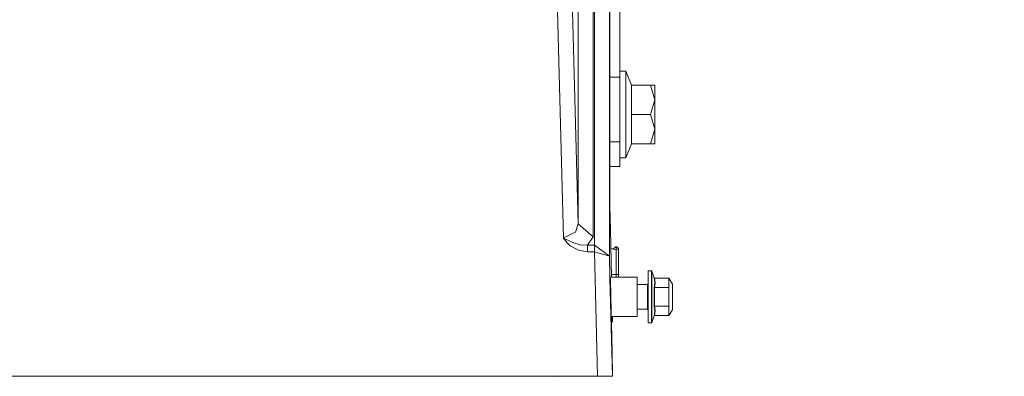
# Model space of a CAD drawing. Units: millimetres. Extents: x 717 to 8632, y -544 to 3643.
# Drawn here: x 4893 to 5290, y 816 to 959 of the extents above; entities that cross this region are included whole.
import ezdxf

# ---------------------------------------------------------------- set-up
doc = ezdxf.new("R2010")
doc.units = ezdxf.units.MM
doc.layers.add('1', color=7, linetype='Continuous', true_color=0xffffff)
doc.styles.add('blockfont', font='simplex.shx')
doc.dimstyles.get("Standard").update_dxf_attribs({"dimtxt": 0.18, "dimasz": 0.18, "dimexe": 0.18, "dimexo": 0.0625, "dimgap": 0.09, "dimtad": 0, "dimtih": 1, "dimtoh": 1, "dimdec": 4, "dimzin": 0, "dimdsep": 46, "dimtxsty": 'Standard', "dimcen": 0.09, "dimadec": 0, "dimazin": 0, "dimtfac": 1, "dimtdec": 4, "dimtofl": 0, "dimtmove": 0, "dimatfit": 3, "dimfxl": 1, "dimtolj": 1, "dimtzin": 0, "dimarcsym": 0})

# ---------------------------------------------------------------- blocks, each defined once
blk = doc.blocks.new('_U4')
at = {"layer": '1', "color": 18, "lineweight": 35}
for p, q in [((8394.900281, 1012.699971), (8394.900281, -505.765987)), ((976.750095, 985.471437), (976.750095, -505.765987)), ((976.750095, -503.765987), (4605.106438, -503.765987)), ((8394.900281, -503.765987), (4766.543938, -503.765987))]:
    blk.add_line(p, q, dxfattribs=at)
at = {"layer": '1', "color": 18, "lineweight": 70}
for points in [[(976.750095, -503.765987), (1026.750046, -490.368527), (1026.750144, -517.163446)], [(8394.900281, -503.765987), (8344.900331, -517.163446), (8344.900232, -490.368527)]]:
    blk.add_solid(points, dxfattribs=at)
at = {"layer": '1', "color": 18, "linetype": 'Continuous', "lineweight": 13, "insert": (4609.256438, -542.66182), "char_height": 50, "attachment_point": 7, "line_spacing_factor": 0.903614, "style": 'blockfont'}
blk.add_mtext('\\W1.1836;OAL', dxfattribs=at)

msp = doc.modelspace()

# ---------------------------------------------------------------- linework, layer by layer
at = {"layer": '1', "color": 18, "linetype": 'Continuous', "lineweight": 13}
for p, q in [((5106.769566, 1083.092223), (5112.316136, 871.296386)), ((5112.767224, 1083.24934), (5118.167881, 877.023498)), ((5118.167881, 877.023498), (5118.167881, 1063.430731)), ((5130.748753, 1038.225991), (5130.748753, 864.015857)), ((5130.988125, 883.809666), (5130.988125, 1037.823708)), ((5124.165062, 982.416401), (5124.165062, 944.412569)), ((5124.751572, 982.416401), (5124.751572, 944.412569)), ((5135.000233, 966.000001), (5135.000233, 956.911127)), ((5135.000233, 956.911127), (5135.000233, 936.115901)), ((5124.165062, 944.412569), (5124.165062, 906.408707)), ((5124.751572, 944.412569), (5124.751572, 906.408707)), ((5130.988125, 936.115901), (5135.000233, 936.115901)), ((5135.000233, 938.591103), (5137.400154, 938.591103)), ((5135.000233, 936.115901), (5135.000233, 910.049955)), ((5137.400154, 938.591103), (5137.400154, 921.09106)), ((5137.400154, 938.591103), (5139.643673, 932.881097)), ((5139.643673, 932.881097), (5147.275929, 932.881097)), ((5139.643673, 921.09106), (5139.643673, 932.881097)), ((5147.275929, 932.881097), (5149.099831, 932.881097)), ((5149.099831, 926.986078), (5147.275929, 932.881097)), ((5149.099831, 926.986078), (5149.099831, 932.881097)), ((5147.275929, 921.09106), (5149.099831, 926.986078)), ((5149.099831, 915.196101), (5149.099831, 926.986078)), ((5137.400154, 921.09106), (5137.400154, 903.591076)), ((5139.643673, 921.09106), (5147.275929, 921.09106)), ((5139.643673, 909.301082), (5139.643673, 921.09106)), ((5149.099831, 915.196101), (5147.275929, 921.09106)), ((5147.275929, 909.301082), (5149.099831, 915.196101)), ((5149.099831, 915.196101), (5149.099831, 909.301082)), ((5135.000233, 910.049955), (5130.988125, 910.049955)), ((5135.000233, 900.049964), (5135.000233, 910.049955)), ((5137.400154, 903.591076), (5139.643673, 909.301082)), ((5139.643673, 909.301082), (5147.275929, 909.301082)), ((5147.275929, 909.301082), (5149.099831, 909.301082)), ((5124.165062, 871.807198), (5124.165062, 906.408707)), ((5124.751572, 906.408707), (5124.751572, 868.405084)), ((5135.000233, 903.591076), (5137.400154, 903.591076)), ((5135.000233, 900.049964), (5130.988125, 900.049964)), ((5131.15025, 874.854008), (5130.988125, 883.809666)), ((5117.1279, 873.650769), (5118.167881, 877.023498)), ((5118.167881, 877.023498), (5124.165062, 871.807198)), ((5117.1279, 873.650769), (5112.316136, 871.296386)), ((5131.657488, 855.482439), (5131.15025, 874.854008)), ((5112.316136, 871.296386), (5112.335209, 871.285478)), ((5112.316136, 871.296386), (5112.325673, 871.279995)), ((5112.596516, 870.834807), (5112.325673, 871.279995)), ((5112.84924, 870.996157), (5112.335209, 871.285478)), ((5112.886433, 870.402972), (5112.596516, 870.834807)), ((5113.346581, 870.727221), (5112.84924, 870.996157)), ((5113.519673, 869.587878), (5112.886433, 870.402972)), ((5114.287381, 870.244364), (5113.346581, 870.727221)), ((5114.954476, 868.193606), (5113.519673, 869.587878)), ((5115.985398, 869.470755), (5114.287381, 870.244364)), ((5115.985398, 869.470755), (5119.036202, 868.55332)), ((5119.036202, 868.55332), (5121.998314, 868.404905)), ((5124.165062, 871.807198), (5121.998314, 868.404905)), ((5118.265156, 866.353134), (5114.954476, 868.193606)), ((5121.998314, 865.718166), (5118.265156, 866.353134)), ((5121.998314, 868.404905), (5121.998314, 865.718166)), ((5121.998314, 868.404905), (5124.702935, 868.404905)), ((5121.998314, 865.718166), (5124.702935, 865.718166)), ((5124.751572, 868.405084), (5124.702935, 868.404905)), ((5124.702935, 865.718166), (5124.702935, 868.404905)), ((5124.702935, 865.718166), (5124.800209, 865.719656)), ((5126.015667, 815.577487), (5124.702935, 865.718166)), ((5124.751572, 868.405084), (5124.800209, 865.719656)), ((5130.748753, 864.015857), (5124.751572, 868.405084)), ((5130.748753, 864.015857), (5124.800209, 865.719656)), ((5131.354194, 867.065335), (5133.488182, 866.464058)), ((5132.095812, 866.856375), (5133.488182, 867.928187)), ((5133.488182, 867.928187), (5134.48811, 867.062131)), ((5133.488182, 866.464058), (5133.488182, 867.928187)), ((5133.488182, 866.464058), (5134.48811, 867.062131)), ((5133.488182, 860.999981), (5133.488182, 866.464058)), ((5134.48811, 860.999981), (5134.48811, 867.062131)), ((5130.748753, 864.015857), (5130.981992, 855.112061)), ((5133.488182, 860.999981), (5133.488182, 856.538872)), ((5134.48811, 860.999981), (5134.48811, 856.538872)), ((5146.451001, 858.044962), (5147.704605, 858.044962)), ((5146.451001, 847.544948), (5146.451001, 858.044962)), ((5147.704605, 858.044962), (5147.89534, 857.90507)), ((5147.704605, 847.544948), (5147.704605, 858.044962)), ((5147.89534, 857.90507), (5147.89534, 847.544948)), ((5147.89534, 857.90507), (5148.741249, 855.221311)), ((5130.984204, 855.027597), (5132.017617, 815.577487)), ((5131.340687, 855.482439), (5131.210204, 855.482439)), ((5131.370974, 847.544948), (5131.229882, 855.118553)), ((5141.951088, 855.482439), (5131.341825, 855.482439)), ((5134.48811, 856.529991), (5131.630058, 856.529991)), ((5133.488182, 856.535295), (5133.488182, 856.533519)), ((5133.488182, 856.529991), (5133.488182, 855.535904)), ((5133.488182, 855.535904), (5133.577572, 855.482439)), ((5133.488182, 855.535904), (5133.577572, 855.482439)), ((5133.488182, 855.482439), (5133.488182, 855.535904)), ((5134.48811, 856.529991), (5134.48811, 855.482439)), ((5141.951088, 847.544948), (5141.951088, 855.482439)), ((5146.050934, 852.544943), (5146.451001, 852.94495)), ((5148.741249, 855.221311), (5149.06836, 853.295247)), ((5148.741249, 855.221311), (5148.747925, 855.202416)), ((5148.741249, 851.38313), (5149.06836, 853.295247)), ((5148.885731, 855.062107), (5148.747925, 855.202416)), ((5148.885731, 855.062107), (5148.950104, 855.050484)), ((5148.950104, 855.050484), (5154.650216, 855.050484)), ((5149.259095, 853.17413), (5148.950104, 855.050484)), ((5149.259095, 853.17413), (5148.950104, 851.297716)), ((5154.650216, 855.050484), (5154.650216, 851.297716)), ((5154.650216, 855.050484), (5156.250958, 852.741102)), ((5156.250958, 852.741102), (5156.250958, 847.544948)), ((5141.951088, 852.481951), (5146.050934, 852.544943)), ((5146.050934, 847.544948), (5146.050934, 852.544943)), ((5148.741249, 851.38313), (5148.741249, 847.544948)), ((5148.741249, 851.38313), (5148.950104, 851.297716)), ((5148.950104, 851.297716), (5148.950104, 843.79218)), ((5148.950104, 851.297716), (5154.650216, 851.297716)), ((5154.650216, 851.297716), (5154.650216, 847.544948)), ((5131.946091, 825.574915), (5131.371502, 847.516576)), ((5141.951088, 847.544948), (5141.951088, 839.607457)), ((5146.050934, 847.544948), (5146.050934, 842.544953)), ((5146.451001, 847.544948), (5146.451001, 837.044934)), ((5147.704605, 837.044934), (5147.704605, 847.544948)), ((5147.89534, 837.184767), (5147.89534, 847.544948)), ((5148.741249, 843.706767), (5148.741249, 847.544948)), ((5154.650216, 843.79218), (5154.650216, 847.544948)), ((5156.250958, 847.544948), (5156.250958, 842.348794)), ((5141.951088, 842.60794), (5146.050934, 842.544953)), ((5146.050934, 842.544953), (5146.451001, 842.144946)), ((5148.741249, 843.706767), (5148.950104, 843.79218)), ((5149.06836, 841.79465), (5148.741249, 843.706767)), ((5148.741249, 839.868585), (5149.06836, 841.79465)), ((5148.950104, 843.79218), (5154.650216, 843.79218)), ((5148.950104, 843.79218), (5149.259095, 841.915766)), ((5148.950104, 840.039412), (5149.259095, 841.915766)), ((5154.650216, 843.79218), (5154.650216, 840.039412)), ((5154.650216, 840.039412), (5156.250958, 842.348794)), ((5141.951088, 839.607457), (5131.578619, 839.607457)), ((5131.633284, 837.519983), (5131.990914, 837.519983)), ((5131.888574, 839.607457), (5131.956105, 837.762634)), ((5131.956105, 837.762634), (5131.990914, 837.519983)), ((5131.998066, 837.519983), (5131.970494, 839.607457)), ((5131.990914, 837.519983), (5131.998066, 837.519983)), ((5146.451001, 837.044934), (5147.704605, 837.044934)), ((5147.704605, 837.044934), (5147.89534, 837.184767)), ((5147.89534, 837.184767), (5148.741249, 839.868585)), ((5148.741249, 839.868585), (5148.950104, 840.039412)), ((5148.950104, 840.039412), (5154.650216, 840.039412)), ((5132.077698, 815.577487), (5131.946091, 825.574915)), ((4676.460255, 815.577487), (5126.015667, 815.577487)), ((5069.188115, 815.577487), (5069.188115, 815.500001)), ((5109.787945, 815.500001), (5109.787945, 815.577487)), ((5109.975017, 815.577487), (5109.787945, 815.500001)), ((5126.015667, 815.577487), (5132.017617, 815.577487)), ((5132.017617, 815.577487), (5132.077698, 815.577487))]:
    msp.add_line(p, q, dxfattribs=at)

# ---------------------------------------------------------------- dimensions: what is measured, and where the dimension line sits
dim = msp.add_linear_dim(base=(976.750095, -503.765987), p1=(8394.900281, 1120.649996), p2=(976.750095, 985.471437), text='\\C18;OAL', dimstyle='Standard', override={"dimtxt": 50, "dimasz": 50, "dimexe": 2, "dimexo": 0, "dimgap": 1.5, "dimtih": 1, "dimtoh": 1, "dimdec": 1, "dimlfac": 0.03937, "dimzin": 8, "dimdsep": 44, "dimlunit": 2, "dimpost": '', "dimtxsty": 'blockfont', "dimsah": 1, "dimse1": 0, "dimse2": 0, "dimsd1": 0, "dimsd2": 0, "dimclrd": 18, "dimclre": 18, "dimclrt": 18, "dimtol": 0, "dimtm": -0.1, "dimtfac": 1, "dimtdec": 2, "dimtofl": 1, "dimtmove": 0, "dimtzin": 8, "dimlwd": 35, "dimlwe": 35}, dxfattribs=at)
dim.commit()
dim.dimension.update_dxf_attribs({"geometry": '_U4', "text_midpoint": (4685.825188, -503.765987), "dimtype": 160})

doc.saveas('drawing.dxf')
